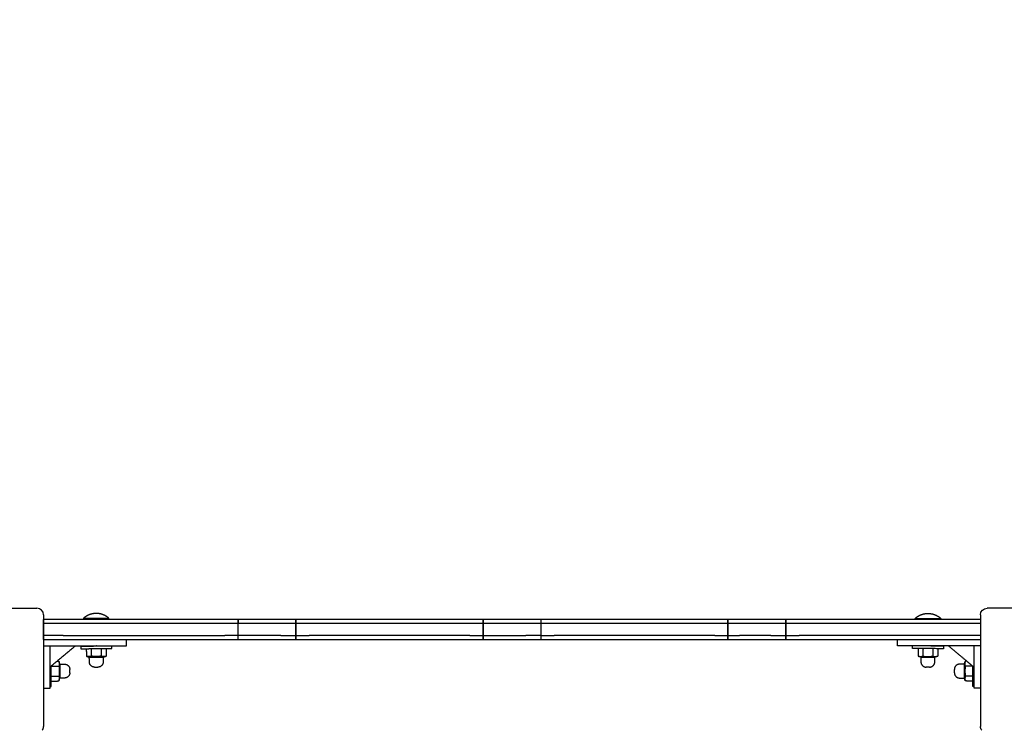
# Model space of a CAD drawing. Units: millimetres. Extents: x -6765 to 1059, y 9010 to 15848.
# Drawn here: x -2526 to -1780, y 11616 to 12152 of the extents above; entities that cross this region are included whole.
import ezdxf

# ---------------------------------------------------------------- set-up
doc = ezdxf.new("R2010")
doc.units = ezdxf.units.MM
doc.header["$MEASUREMENT"] = 0
doc.layers.add('podorys$koty', color=3, linetype='Continuous', true_color=0x00ff00)
doc.layers.add('podorys$Visible$Curves', color=7, linetype='Continuous', true_color=0x000000)
doc.styles.add('Arial', font='arial.ttf')
doc.dimstyles.new('Millimeter Small', dxfattribs={"dimscale": 50, "dimtxt": 2.5, "dimasz": 3, "dimexe": 1, "dimexo": 0.5, "dimgap": 0.8, "dimtad": 1, "dimtoh": 1, "dimdec": 0, "dimzin": 1, "dimdsep": 46, "dimtxsty": 'Arial', "dimcen": 2.5, "dimadec": 1, "dimazin": 0, "dimtfac": 1, "dimtdec": 4, "dimtix": 1, "dimtmove": 1, "dimatfit": 3, "dimfxl": 0, "dimtolj": 1, "dimtzin": 1, "dimarcsym": 0})

# ---------------------------------------------------------------- blocks, each defined once
blk = doc.blocks.new('*D4')
at = {"layer": 'Defpoints', "color": 0}
for p in [(-5994.34, 14417.93), (432.97, 11702.93), (-5994.34, 11513.37)]:
    blk.add_point(p, dxfattribs=at)
at = {"layer": 'podorys$koty', "color": 0, "lineweight": -2}
for p, q in [((-5994.34, 11538.37), (-5994.34, 14467.93)), ((432.97, 11727.93), (432.97, 14467.93)), ((282.97, 14417.93), (-5844.34, 14417.93))]:
    blk.add_line(p, q, dxfattribs=at)
at = {"layer": 'podorys$koty', "color": 0}
for points in [[(-5844.34, 14442.93), (-5844.34, 14392.93), (-5994.34, 14417.93)], [(282.97, 14392.93), (282.97, 14442.93), (432.97, 14417.93)]]:
    blk.add_solid(points, dxfattribs=at)
at = {"layer": 'podorys$koty', "color": 0, "insert": (-2780.68, 14521.75), "char_height": 125, "attachment_point": 5, "style": 'Arial'}
blk.add_mtext('\\A1;6427', dxfattribs=at)

msp = doc.modelspace()

# ---------------------------------------------------------------- linework, layer by layer
at = {"layer": 'podorys$Visible$Curves', "lineweight": -3}
for points, weights, degree, knots in [([(-2683.71, 9311.52), (-1875.37, 9311.52), (-1067.03, 9311.52), (432.97, 9311.52), (432.97, 10811.52), (432.97, 11257.23), (432.97, 11702.93), (432.97, 13202.93), (-1067.03, 13202.93), (-1866.18, 13202.93), (-2665.33, 13202.93), (-2898.92, 13202.93), (-3108.33, 13306.41), (-4105.26, 13799.03), (-5049.8, 13212.2), (-5994.34, 12625.36), (-5994.34, 11513.37), (-5994.34, 11261.73), (-5994.34, 11010.09), (-5994.34, 9902.56), (-5055.59, 9314.87), (-4116.84, 8727.19), (-3120.59, 9211.04), (-2913.7, 9311.52), (-2683.71, 9311.52)], [1, 1, 1, 0.707106781187, 1, 1, 1, 0.707106781187, 1, 1, 1, 0.973786537095, 1, 0.873993669476, 1, 0.873993669476, 1, 1, 1, 0.874821307022, 1, 0.874821307022, 1, 0.974556881956, 1], 2, [-21128.359757, -21128.359757, -21128.359757, -19511.677086, -19511.677086, -17155.482596, -17155.482596, -16264.071926, -16264.071926, -13907.877436, -13907.877436, -12309.576922, -12309.576922, -11850.632093, -11850.632093, -9820.890937, -9820.890937, -7791.149781, -7791.149781, -7287.867127, -7287.867127, -5264.949152, -5264.949152, -3242.031176, -3242.031176, -2789.909527, -2789.909527, -2789.909527]), ([(-2468.17, 11702.51), (-2470.84, 11702.51), (-2473.34, 11701.55), (-2475.83, 11700.59), (-2477.82, 11698.8)], [1, 0.966672803102, 0.966672803102, 0.966672803102, 1], 2, [0, 0, 0, 5.34635, 5.34635, 10.692699, 10.692699, 10.692699]), ([(-2458.52, 11698.8), (-2460.51, 11700.59), (-2463, 11701.55), (-2465.5, 11702.51), (-2468.17, 11702.51)], [1, 0.966672803102, 0.966672803102, 0.966672803102, 1], 2, [0, 0, 0, 5.34635, 5.34635, 10.692699, 10.692699, 10.692699]), ([(-1847.82, 11698.8), (-1845.83, 11700.59), (-1843.34, 11701.55), (-1840.84, 11702.51), (-1838.17, 11702.51)], [1, 0.966672803102, 0.966672803102, 0.966672803102, 1], 2, [0, 0, 0, 5.34635, 5.34635, 10.692699, 10.692699, 10.692699]), ([(-1838.17, 11702.51), (-1835.5, 11702.51), (-1833, 11701.55), (-1830.51, 11700.59), (-1828.52, 11698.8)], [1, 0.966672803102, 0.966672803102, 0.966672803102, 1], 2, [0, 0, 0, 5.34635, 5.34635, 10.692699, 10.692699, 10.692699]), ([(-2458.52, 11698.8), (-2458.52, 11698.8), (-2468.17, 11698.8), (-2477.82, 11698.8), (-2477.82, 11698.8)], [1, 0.707106781187, 1, 0.707106781187, 1], 2, [0, 0, 0, 16.336282, 16.336282, 32.672564, 32.672564, 32.672564]), ([(-2316.85, 11697.87), (-2316.85, 11697.87), (-2320.29, 11697.87), (-2323.73, 11697.87), (-2328.25, 11697.87)], [1, 0.90990298796, 1, 0.90990298796, 1], 2, [-1047.066737, -1047.066737, -1047.066737, -1038.511813, -1038.511813, -1029.956889, -1029.956889, -1029.956889]), ([(-2316.85, 11694.87), (-2316.85, 11694.87), (-2320.29, 11694.87), (-2323.73, 11694.87), (-2328.25, 11694.87)], [1, 0.90990298796, 1, 0.90990298796, 1], 2, [2136.195718, 2136.195718, 2136.195718, 2144.750642, 2144.750642, 2153.305566, 2153.305566, 2153.305566]), ([(-2131.34, 11697.87), (-2131.34, 11697.87), (-2134.78, 11697.87), (-2138.22, 11697.87), (-2142.73, 11697.87)], [1, 0.90990298796, 1, 0.90990298796, 1], 2, [-1297.905532, -1297.905532, -1297.905532, -1289.350609, -1289.350609, -1280.795685, -1280.795685, -1280.795685]), ([(-2131.34, 11694.87), (-2131.34, 11694.87), (-2134.78, 11694.87), (-2138.22, 11694.87), (-2142.73, 11694.87)], [1, 0.90990298796, 1, 0.90990298796, 1], 2, [-1297.905532, -1297.905532, -1297.905532, -1289.350609, -1289.350609, -1280.795685, -1280.795685, -1280.795685]), ([(-1945.82, 11697.87), (-1945.82, 11697.87), (-1949.26, 11697.87), (-1952.7, 11697.87), (-1957.22, 11697.87)], [1, 0.90990298796, 1, 0.90990298796, 1], 2, [-1601.101925, -1601.101925, -1601.101925, -1592.547001, -1592.547001, -1583.992077, -1583.992077, -1583.992077]), ([(-1945.82, 11694.87), (-1945.82, 11694.87), (-1949.26, 11694.87), (-1952.7, 11694.87), (-1957.22, 11694.87)], [1, 0.90990298796, 1, 0.90990298796, 1], 2, [1582.16053, 1582.16053, 1582.16053, 1590.715454, 1590.715454, 1599.270378, 1599.270378, 1599.270378]), ([(-1847.82, 11698.8), (-1847.82, 11698.8), (-1838.17, 11698.8), (-1828.52, 11698.8), (-1828.52, 11698.8)], [1, 0.707106781187, 1, 0.707106781187, 1], 2, [0, 0, 0, 16.336282, 16.336282, 32.672564, 32.672564, 32.672564]), ([(-2328.25, 11685.87), (-2323.73, 11685.87), (-2320.29, 11685.87), (-2316.85, 11685.87), (-2316.85, 11685.87)], [1, 0.90990298796, 1, 0.90990298796, 1], 2, [-2153.305566, -2153.305566, -2153.305566, -2144.750642, -2144.750642, -2136.195718, -2136.195718, -2136.195718]), ([(-2328.25, 11682.87), (-2323.73, 11682.87), (-2320.29, 11682.87), (-2316.85, 11682.87), (-2316.85, 11682.87)], [1, 0.90990298796, 1, 0.90990298796, 1], 2, [-2153.305566, -2153.305566, -2153.305566, -2144.750642, -2144.750642, -2136.195718, -2136.195718, -2136.195718]), ([(-2131.34, 11685.87), (-2131.34, 11685.87), (-2134.78, 11685.87), (-2138.22, 11685.87), (-2142.73, 11685.87)], [1, 0.90990298796, 1, 0.90990298796, 1], 2, [1885.356923, 1885.356923, 1885.356923, 1893.911846, 1893.911846, 1902.46677, 1902.46677, 1902.46677]), ([(-2142.73, 11682.87), (-2138.22, 11682.87), (-2134.78, 11682.87), (-2131.34, 11682.87), (-2131.34, 11682.87)], [1, 0.90990298796, 1, 0.90990298796, 1], 2, [-1902.46677, -1902.46677, -1902.46677, -1893.911846, -1893.911846, -1885.356923, -1885.356923, -1885.356923]), ([(-1957.22, 11685.87), (-1952.7, 11685.87), (-1949.26, 11685.87), (-1945.82, 11685.87), (-1945.82, 11685.87)], [1, 0.90990298796, 1, 0.90990298796, 1], 2, [-1599.270378, -1599.270378, -1599.270378, -1590.715454, -1590.715454, -1582.16053, -1582.16053, -1582.16053]), ([(-1957.22, 11682.87), (-1952.7, 11682.87), (-1949.26, 11682.87), (-1945.82, 11682.87), (-1945.82, 11682.87)], [1, 0.90990298796, 1, 0.90990298796, 1], 2, [-1599.270378, -1599.270378, -1599.270378, -1590.715454, -1590.715454, -1582.16053, -1582.16053, -1582.16053]), ([(-2479.92, 11677.81), (-2479.92, 11677.81), (-2468.17, 11677.87), (-2468.17, 11677.87), (-2468.17, 11677.87)], [1, 0.707106781187, 1, 0.999941567964, 0.999883159243], 2, [0, 0, 0, 18.456857, 18.456857, 18.460539, 18.460539, 18.460539]), ([(-2475.66, 11675.83), (-2472.4, 11675.85), (-2468.16, 11675.87), (-2463.92, 11675.89), (-2460.65, 11675.9)], [0.855394947704, 0.869975625365, 1, 0.869900582864, 0.85537815592], 2, [10.263286, 10.263286, 10.263286, 18.456857, 18.456857, 26.655156, 26.655156, 26.655156]), ([(-1826.43, 11675.81), (-1826.43, 11675.81), (-1838.18, 11675.87), (-1849.93, 11675.92), (-1849.93, 11675.92)], [1, 0.707106781187, 1, 0.707106781187, 1], 2, [0, 0, 0, 18.456857, 18.456857, 36.913714, 36.913714, 36.913714]), ([(-2495.73, 11664.13), (-2495.73, 11664.13), (-2495.73, 11658.87), (-2495.73, 11653.61), (-2495.73, 11653.61)], [1, 0.707106781187, 1, 0.707106851018, 0.999999860338], 2, [-71.636225, -71.636225, -71.636225, -35.818108, -35.818108, 0, 0, 0]), ([(-2495.73, 11664.13), (-2493.95, 11664.13), (-2492.17, 11664.13), (-2488.17, 11664.13), (-2488.17, 11660.13)], [1, 1, 1, 0.707275635859, 1], 2, [0, 0, 0, 3.56, 3.56, 9.841275, 9.841275, 9.841275]), ([(-2473.39, 11669.41), (-2473.39, 11669.41), (-2468.13, 11669.43), (-2462.86, 11669.45), (-2462.86, 11669.45)], [1, 0.707106784912, 1, 0.707106784912, 1], 2, [0, 0, 0, 5.550849, 5.550849, 11.101699, 11.101699, 11.101699]), ([(-2469.36, 11661.87), (-2473.35, 11661.85), (-2473.37, 11665.85), (-2473.38, 11667.63), (-2473.39, 11669.41)], [1, 0.707275635859, 1, 1, 1], 2, [-9.841275, -9.841275, -9.841275, -3.56, -3.56, 0, 0, 0]), ([(-2462.86, 11669.45), (-2462.86, 11667.67), (-2462.85, 11665.89), (-2462.84, 11661.89), (-2466.83, 11661.88)], [1, 1, 1, 0.707275635859, 1], 2, [0.00345, 0.00345, 0.00345, 3.56, 3.56, 9.841275, 9.841275, 9.841275]), ([(-1843.48, 11669.45), (-1843.48, 11667.67), (-1843.49, 11665.89), (-1843.5, 11661.89), (-1839.51, 11661.88)], [1, 1, 1, 0.707275635859, 1], 2, [0.003817, 0.003817, 0.003817, 3.56, 3.56, 9.841275, 9.841275, 9.841275]), ([(-1843.47, 11669.45), (-1843.33, 11669.45), (-1838.21, 11669.43), (-1832.95, 11669.41), (-1832.95, 11669.41)], [0.988655689444, 0.712893255552, 1, 0.707106851018, 0.999999860338], 2, [-70.928593, -70.928593, -70.928593, -35.818108, -35.818108, 0, 0, 0]), ([(-1836.98, 11661.87), (-1832.99, 11661.85), (-1832.97, 11665.85), (-1832.96, 11667.63), (-1832.95, 11669.41)], [1, 0.707275635859, 1, 1, 1], 2, [-9.841275, -9.841275, -9.841275, -3.56, -3.56, 0, 0, 0]), ([(-1810.61, 11664.13), (-1812.39, 11664.13), (-1814.17, 11664.13), (-1818.17, 11664.13), (-1818.17, 11660.13)], [1, 1, 1, 0.707275635859, 1], 2, [0, 0, 0, 3.56, 3.56, 9.841275, 9.841275, 9.841275]), ([(-1810.61, 11653.61), (-1810.61, 11653.61), (-1810.61, 11658.87), (-1810.61, 11664.13), (-1810.61, 11664.13)], [1, 0.707106784912, 1, 0.707106784912, 1], 2, [0, 0, 0, 5.550849, 5.550849, 11.101699, 11.101699, 11.101699]), ([(-2502.17, 11647.12), (-2502.17, 11647.12), (-2502.17, 11658.87), (-2502.17, 11660.76), (-2502.17, 11662.55)], [1, 0.707106781187, 1, 0.93753440276, 0.901712992466], 2, [0, 0, 0, 18.456857, 18.456857, 22.393167, 22.393167, 22.393167]), ([(-2488.17, 11657.61), (-2488.18, 11653.61), (-2492.17, 11653.61), (-2493.95, 11653.61), (-2495.73, 11653.61)], [1, 0.707275635859, 1, 1, 1], 2, [-9.841275, -9.841275, -9.841275, -3.56, -3.56, 0, 0, 0]), ([(-2488.17, 11657.61), (-2488.17, 11657.61), (-2488.17, 11657.73), (-2488.17, 11657.98), (-2488.17, 11658.22), (-2488.17, 11658.54), (-2488.17, 11658.87), (-2488.17, 11659.2), (-2488.17, 11659.51), (-2488.17, 11659.76), (-2488.17, 11659.88), (-2488.17, 11659.98), (-2488.17, 11660.07), (-2488.17, 11660.09), (-2488.17, 11660.11), (-2488.17, 11660.12), (-2488.17, 11660.12)], [0.999802237195, 0.902190473293, 0.853384591343, 0.853384591343, 0.853384591343, 0.902190473293, 0.999802237195, 0.902190473293, 0.853384591343, 0.853384591343, 0.853384591343, 0.853384591343, 0.853384591343, 0.853384591343, 0.853384591343, 0.853384591343, 0.853384591343], 3, [0, 0, 0, 0, 1.015579, 1.015579, 1.015579, 2.031158, 2.031158, 2.031158, 3.046737, 3.046737, 3.046737, 3.568647, 3.568647, 3.815684, 3.815684, 3.894948, 3.894948, 3.894948, 3.894948]), ([(-2469.36, 11661.87), (-2469.36, 11661.87), (-2469.23, 11661.87), (-2468.99, 11661.87), (-2468.74, 11661.87), (-2468.42, 11661.87), (-2468.09, 11661.87), (-2467.77, 11661.87), (-2467.45, 11661.87), (-2467.2, 11661.88), (-2467.08, 11661.88), (-2466.99, 11661.88), (-2466.89, 11661.88), (-2466.87, 11661.88), (-2466.85, 11661.88), (-2466.85, 11661.88), (-2466.84, 11661.88)], [0.999802237195, 0.902190473293, 0.853384591343, 0.853384591343, 0.853384591343, 0.902190473293, 0.999802237195, 0.902190473293, 0.853384591343, 0.853384591343, 0.853384591343, 0.853384591343, 0.853384591343, 0.853384591343, 0.853384591343, 0.853384591343, 0.853384591343], 3, [0, 0, 0, 0, 1.015579, 1.015579, 1.015579, 2.031158, 2.031158, 2.031158, 3.046737, 3.046737, 3.046737, 3.568647, 3.568647, 3.815684, 3.815684, 3.894948, 3.894948, 3.894948, 3.894948]), ([(-1836.98, 11661.87), (-1836.98, 11661.87), (-1837.11, 11661.87), (-1837.35, 11661.87), (-1837.6, 11661.87), (-1837.92, 11661.87), (-1838.25, 11661.87), (-1838.57, 11661.87), (-1838.89, 11661.87), (-1839.14, 11661.88), (-1839.26, 11661.88), (-1839.35, 11661.88), (-1839.45, 11661.88), (-1839.47, 11661.88), (-1839.49, 11661.88), (-1839.49, 11661.88), (-1839.5, 11661.88)], [0.999802237195, 0.902190473293, 0.853384591343, 0.853384591343, 0.853384591343, 0.902190473293, 0.999802237195, 0.902190473293, 0.853384591343, 0.853384591343, 0.853384591343, 0.853384591343, 0.853384591343, 0.853384591343, 0.853384591343, 0.853384591343, 0.853384591343], 3, [0, 0, 0, 0, 1.015579, 1.015579, 1.015579, 2.031158, 2.031158, 2.031158, 3.046737, 3.046737, 3.046737, 3.568647, 3.568647, 3.815684, 3.815684, 3.894948, 3.894948, 3.894948, 3.894948]), ([(-1818.17, 11657.61), (-1818.17, 11657.61), (-1818.17, 11657.73), (-1818.17, 11657.98), (-1818.17, 11658.22), (-1818.17, 11658.54), (-1818.17, 11658.87), (-1818.17, 11659.2), (-1818.17, 11659.51), (-1818.17, 11659.76), (-1818.17, 11659.88), (-1818.17, 11659.98), (-1818.17, 11660.07), (-1818.17, 11660.09), (-1818.17, 11660.11), (-1818.17, 11660.12), (-1818.17, 11660.12)], [0.999802237195, 0.902190473293, 0.853384591343, 0.853384591343, 0.853384591343, 0.902190473293, 0.999802237195, 0.902190473293, 0.853384591343, 0.853384591343, 0.853384591343, 0.853384591343, 0.853384591343, 0.853384591343, 0.853384591343, 0.853384591343, 0.853384591343], 3, [0, 0, 0, 0, 1.015579, 1.015579, 1.015579, 2.031158, 2.031158, 2.031158, 3.046737, 3.046737, 3.046737, 3.568647, 3.568647, 3.815684, 3.815684, 3.894948, 3.894948, 3.894948, 3.894948]), ([(-1818.17, 11657.61), (-1818.16, 11653.61), (-1814.17, 11653.61), (-1812.39, 11653.61), (-1810.61, 11653.61)], [1, 0.707275635859, 1, 1, 1], 2, [-9.841275, -9.841275, -9.841275, -3.56, -3.56, 0, 0, 0]), ([(-1804.17, 11647.12), (-1804.17, 11647.12), (-1804.17, 11658.87), (-1804.17, 11660.76), (-1804.17, 11662.55)], [1, 0.707106781187, 1, 0.937549198111, 0.901729962991], 2, [0, 0, 0, 18.456857, 18.456857, 22.392235, 22.392235, 22.392235])]:
    msp.add_rational_spline(points, weights, degree=degree, knots=knots, dxfattribs=at)
at = {"layer": 'podorys$Visible$Curves'}
for points, degree in [([(-2597.45, 11706.43), (-2555.25, 11706.43), (-2513.05, 11706.43)], 2), ([(-2508.05, 11701.43), (-2508.05, 11704.17), (-2510.31, 11706.43), (-2513.05, 11706.43)], 3), ([(-2508.05, 11701.43), (-2508.05, 11699.65), (-2508.05, 11697.86)], 2), ([(-1798.45, 11701.43), (-1798.45, 11704.17), (-1796.19, 11706.43), (-1793.45, 11706.43)], 3), ([(-1798.45, 11701.43), (-1798.45, 11699.65), (-1798.45, 11697.87)], 2), ([(-1709.05, 11706.43), (-1751.25, 11706.43), (-1793.45, 11706.43)], 2), ([(-2508.05, 11697.86), (-2508.05, 11690.37), (-2508.05, 11682.87)], 2), ([(-1798.45, 11697.87), (-1798.45, 11690.37), (-1798.45, 11682.87)], 2), ([(-2508.05, 11682.87), (-2508.05, 11649.95), (-2508.05, 11617.03)], 2), ([(-2508.05, 11682.87), (-2508.05, 11682.87), (-2508.05, 11682.87)], 2), ([(-1798.45, 11682.87), (-1798.45, 11649.95), (-1798.45, 11617.03)], 2), ([(-1798.45, 11682.87), (-1798.45, 11682.87), (-1798.45, 11682.87)], 2), ([(-2509, 11614.1), (-2508.4, 11614.93), (-2508.05, 11615.94), (-2508.05, 11617.03)], 3), ([(-1797.49, 11614.1), (-1798.09, 11614.93), (-1798.45, 11615.94), (-1798.45, 11617.03)], 3)]:
    msp.add_open_spline(points, degree=degree, dxfattribs=at)
at = {"layer": 'podorys$Visible$Curves', "lineweight": -3}
for points, weights in [([(-2493.25, 11697.87), (-2508.25, 11697.87), (-2508.25, 11697.87)], [1, 0.707106781187, 1]), ([(-2493.25, 11694.87), (-2508.25, 11694.87), (-2508.25, 11694.87)], [1, 0.707106781187, 1]), ([(-2360.67, 11697.87), (-2360.67, 11697.87), (-2370.67, 11697.87)], [1, 0.707106781186, 1]), ([(-2360.67, 11694.87), (-2360.67, 11694.87), (-2370.67, 11694.87)], [1, 0.707106781186, 1]), ([(-2352.07, 11697.87), (-2360.67, 11697.87), (-2360.67, 11697.87)], [1, 0.754893933161, 1]), ([(-2352.07, 11694.87), (-2360.67, 11694.87), (-2360.67, 11694.87)], [1, 0.754893933161, 1]), ([(-2306.85, 11697.87), (-2316.85, 11697.87), (-2316.85, 11697.87)], [1, 0.707106781187, 1]), ([(-2306.85, 11694.87), (-2316.85, 11694.87), (-2316.85, 11694.87)], [1, 0.707106781187, 1]), ([(-2175.15, 11697.87), (-2175.15, 11697.87), (-2185.15, 11697.87)], [1, 0.707106781186, 1]), ([(-2175.15, 11694.87), (-2175.15, 11694.87), (-2185.15, 11694.87)], [1, 0.707106781186, 1]), ([(-2166.55, 11697.87), (-2175.15, 11697.87), (-2175.15, 11697.87)], [1, 0.754893933161, 1]), ([(-2166.55, 11694.87), (-2175.15, 11694.87), (-2175.15, 11694.87)], [1, 0.754893933161, 1]), ([(-2121.34, 11697.87), (-2131.34, 11697.87), (-2131.34, 11697.87)], [1, 0.707106781187, 1]), ([(-2121.34, 11694.87), (-2131.34, 11694.87), (-2131.34, 11694.87)], [1, 0.707106781187, 1]), ([(-1989.64, 11697.87), (-1989.64, 11697.87), (-1999.64, 11697.87)], [1, 0.707106781186, 1]), ([(-1989.64, 11694.87), (-1989.64, 11694.87), (-1999.64, 11694.87)], [1, 0.707106781186, 1]), ([(-1981.04, 11697.87), (-1989.64, 11697.87), (-1989.64, 11697.87)], [1, 0.754893933161, 1]), ([(-1981.04, 11694.87), (-1989.64, 11694.87), (-1989.64, 11694.87)], [1, 0.754893933161, 1]), ([(-1935.82, 11697.87), (-1945.82, 11697.87), (-1945.82, 11697.87)], [1, 0.707106781187, 1]), ([(-1935.82, 11694.87), (-1945.82, 11694.87), (-1945.82, 11694.87)], [1, 0.707106781187, 1]), ([(-1798.45, 11697.87), (-1800.53, 11697.87), (-1813.25, 11697.87)], [0.941444088389, 0.740101662134, 1]), ([(-1798.25, 11694.87), (-1798.25, 11694.87), (-1813.25, 11694.87)], [1, 0.707106781187, 1]), ([(-2493.25, 11685.87), (-2508.25, 11685.87), (-2508.25, 11685.87)], [1, 0.707106781187, 1]), ([(-2508.25, 11682.87), (-2508.25, 11682.87), (-2508.17, 11682.87)], [1, 0.980186181214, 0.963053116981]), ([(-2508.17, 11682.87), (-2508.13, 11682.87), (-2508.05, 11682.87)], [0.963053116981, 0.95240324276, 0.942789168579]), ([(-2508.05, 11682.87), (-2505.98, 11682.87), (-2493.25, 11682.87)], [0.941763961603, 0.739895399065, 1]), ([(-2360.67, 11685.87), (-2360.67, 11685.87), (-2370.67, 11685.87)], [1, 0.707106781186, 1]), ([(-2370.67, 11682.87), (-2360.67, 11682.87), (-2360.67, 11682.87)], [1, 0.707106781186, 1]), ([(-2352.07, 11685.87), (-2360.67, 11685.87), (-2360.67, 11685.87)], [1, 0.754893933161, 1]), ([(-2360.67, 11682.87), (-2360.67, 11682.87), (-2352.07, 11682.87)], [1, 0.754893933161, 1]), ([(-2316.85, 11685.87), (-2316.85, 11685.87), (-2306.85, 11685.87)], [1, 0.707106781187, 1]), ([(-2316.85, 11682.87), (-2316.85, 11682.87), (-2306.85, 11682.87)], [1, 0.707106781187, 1]), ([(-2185.15, 11685.87), (-2175.15, 11685.87), (-2175.15, 11685.87)], [1, 0.707106781186, 1]), ([(-2185.15, 11682.87), (-2175.15, 11682.87), (-2175.15, 11682.87)], [1, 0.707106781186, 1]), ([(-2175.15, 11685.87), (-2175.15, 11685.87), (-2166.55, 11685.87)], [1, 0.754893933161, 1]), ([(-2175.15, 11682.87), (-2175.15, 11682.87), (-2166.55, 11682.87)], [1, 0.754893933161, 1]), ([(-2131.34, 11685.87), (-2131.34, 11685.87), (-2121.34, 11685.87)], [1, 0.707106781187, 1]), ([(-2131.34, 11682.87), (-2131.34, 11682.87), (-2121.34, 11682.87)], [1, 0.707106781187, 1]), ([(-1999.64, 11685.87), (-1989.64, 11685.87), (-1989.64, 11685.87)], [1, 0.707106781186, 1]), ([(-1999.64, 11682.87), (-1989.64, 11682.87), (-1989.64, 11682.87)], [1, 0.707106781186, 1]), ([(-1989.64, 11685.87), (-1989.64, 11685.87), (-1981.04, 11685.87)], [1, 0.754893933161, 1]), ([(-1989.64, 11682.87), (-1989.64, 11682.87), (-1981.04, 11682.87)], [1, 0.754893933161, 1]), ([(-1945.82, 11685.87), (-1945.82, 11685.87), (-1935.82, 11685.87)], [1, 0.707106781187, 1]), ([(-1945.82, 11682.87), (-1945.82, 11682.87), (-1935.82, 11682.87)], [1, 0.707106781187, 1]), ([(-1798.25, 11685.87), (-1798.25, 11685.87), (-1813.25, 11685.87)], [1, 0.707106781187, 1]), ([(-1813.25, 11682.87), (-1800.52, 11682.87), (-1798.45, 11682.87)], [1, 0.740018716321, 0.94157265109]), ([(-2479.91, 11675.81), (-2479.91, 11675.81), (-2475.67, 11675.83)], [1, 0.837190324074, 0.855381701587]), ([(-2475.67, 11675.83), (-2475.66, 11675.83), (-2475.66, 11675.83)], [0.855381701587, 0.855388312693, 0.855394947704]), ([(-2465.17, 11677.87), (-2445.17, 11677.87), (-2445.17, 11677.87)], [1, 0.707106781187, 1]), ([(-2460.65, 11675.9), (-2456.41, 11675.92), (-2456.41, 11675.92)], [0.855367145688, 0.837255590623, 1]), ([(-2460.65, 11675.9), (-2460.65, 11675.9), (-2460.65, 11675.9)], [0.85537815592, 0.855372642475, 0.855367145688]), ([(-1841.17, 11677.87), (-1861.17, 11677.87), (-1861.17, 11677.87)], [1, 0.707106781187, 1]), ([(-1826.42, 11677.81), (-1826.42, 11677.81), (-1838.17, 11677.87)], [1, 0.707106781187, 1]), ([(-2503.17, 11645.87), (-2503.17, 11645.87), (-2503.17, 11665.87)], [1, 0.707106781187, 1]), ([(-2495.73, 11664.13), (-2496.05, 11665.27), (-2496.52, 11666.38)], [1, 0.998685973355, 1]), ([(-2475.64, 11670.19), (-2474.53, 11669.73), (-2473.39, 11669.41)], [1, 0.998685973355, 1]), ([(-2462.86, 11669.45), (-2461.73, 11669.78), (-2460.63, 11670.26)], [0.999994086372, 0.998688936853, 1]), ([(-1843.48, 11669.45), (-1844.61, 11669.78), (-1845.71, 11670.26)], [1, 0.998685973355, 1]), ([(-1843.48, 11669.45), (-1843.48, 11669.45), (-1843.47, 11669.45)], [1, 0.994213525634, 0.988655689444]), ([(-1830.7, 11670.19), (-1831.81, 11669.73), (-1832.95, 11669.41)], [1, 0.998685973355, 1]), ([(-1810.61, 11664.13), (-1810.29, 11665.27), (-1809.82, 11666.38)], [1, 0.998685973355, 1]), ([(-1803.17, 11645.87), (-1803.17, 11645.87), (-1803.17, 11665.87)], [1, 0.707106781187, 1]), ([(-2496.53, 11651.37), (-2496.06, 11652.47), (-2495.73, 11653.61)], [1, 0.998685973355, 1]), ([(-1809.81, 11651.37), (-1810.28, 11652.47), (-1810.61, 11653.61)], [1, 0.998685973355, 1])]:
    msp.add_rational_spline(points, weights, degree=2, dxfattribs=at)
for points, degree in [([(-2508.25, 11697.87), (-2508.25, 11696.37), (-2508.25, 11694.87)], 2), ([(-2508.25, 11694.87), (-2508.25, 11694.55), (-2508.25, 11694.22)], 2), ([(-2508.25, 11694.22), (-2508.25, 11690.05), (-2508.25, 11685.87)], 2), ([(-2477.82, 11697.87), (-2485.53, 11697.87), (-2493.25, 11697.87)], 2), ([(-2370.67, 11694.87), (-2431.96, 11694.87), (-2493.25, 11694.87)], 2), ([(-2477.82, 11698.8), (-2477.82, 11698.33), (-2477.82, 11697.87)], 2), ([(-2458.52, 11697.87), (-2468.17, 11697.87), (-2477.82, 11697.87)], 2), ([(-2458.52, 11697.88), (-2458.52, 11698.34), (-2458.52, 11698.8)], 2), ([(-2370.67, 11697.87), (-2414.59, 11697.87), (-2458.52, 11697.87)], 2), ([(-2360.67, 11694.87), (-2360.67, 11696.37), (-2360.67, 11697.87)], 2), ([(-2360.67, 11697.87), (-2360.67, 11696.37), (-2360.67, 11694.87)], 2), ([(-2360.67, 11685.87), (-2360.67, 11690.37), (-2360.67, 11694.87)], 2), ([(-2328.25, 11697.87), (-2340.16, 11697.87), (-2352.07, 11697.87)], 2), ([(-2328.25, 11694.87), (-2340.16, 11694.87), (-2352.07, 11694.87)], 2), ([(-2316.85, 11694.87), (-2316.85, 11696.37), (-2316.85, 11697.87)], 2), ([(-2316.85, 11697.87), (-2316.85, 11696.37), (-2316.85, 11694.87)], 2), ([(-2316.85, 11685.87), (-2316.85, 11690.37), (-2316.85, 11694.87)], 2), ([(-2316.85, 11694.87), (-2316.85, 11690.37), (-2316.85, 11685.87)], 2), ([(-2185.15, 11697.87), (-2246, 11697.87), (-2306.85, 11697.87)], 2), ([(-2185.15, 11694.87), (-2246, 11694.87), (-2306.85, 11694.87)], 2), ([(-2175.15, 11694.87), (-2175.15, 11696.37), (-2175.15, 11697.87)], 2), ([(-2175.15, 11697.87), (-2175.15, 11696.37), (-2175.15, 11694.87)], 2), ([(-2175.15, 11685.87), (-2175.15, 11690.37), (-2175.15, 11694.87)], 2), ([(-2175.15, 11694.87), (-2175.15, 11690.37), (-2175.15, 11685.87)], 2), ([(-2142.73, 11697.87), (-2154.64, 11697.87), (-2166.55, 11697.87)], 2), ([(-2142.73, 11694.87), (-2154.64, 11694.87), (-2166.55, 11694.87)], 2), ([(-2131.34, 11697.87), (-2131.34, 11696.37), (-2131.34, 11694.87)], 2), ([(-2131.34, 11694.87), (-2131.34, 11690.37), (-2131.34, 11685.87)], 2), ([(-1999.64, 11697.87), (-2060.49, 11697.87), (-2121.34, 11697.87)], 2), ([(-1999.64, 11694.87), (-2060.49, 11694.87), (-2121.34, 11694.87)], 2), ([(-1989.64, 11694.87), (-1989.64, 11696.37), (-1989.64, 11697.87)], 2), ([(-1989.64, 11697.87), (-1989.64, 11696.37), (-1989.64, 11694.87)], 2), ([(-1989.64, 11685.87), (-1989.64, 11690.37), (-1989.64, 11694.87)], 2), ([(-1989.64, 11694.87), (-1989.64, 11690.37), (-1989.64, 11685.87)], 2), ([(-1957.22, 11697.87), (-1969.13, 11697.87), (-1981.04, 11697.87)], 2), ([(-1957.22, 11694.87), (-1969.13, 11694.87), (-1981.04, 11694.87)], 2), ([(-1945.82, 11694.87), (-1945.82, 11696.37), (-1945.82, 11697.87)], 2), ([(-1945.82, 11697.87), (-1945.82, 11696.37), (-1945.82, 11694.87)], 2), ([(-1945.82, 11685.87), (-1945.82, 11690.37), (-1945.82, 11694.87)], 2), ([(-1945.82, 11694.87), (-1945.82, 11690.37), (-1945.82, 11685.87)], 2), ([(-1847.82, 11697.87), (-1891.82, 11697.87), (-1935.82, 11697.87)], 2), ([(-1813.25, 11694.87), (-1874.53, 11694.87), (-1935.82, 11694.87)], 2), ([(-1847.82, 11697.87), (-1847.82, 11698.33), (-1847.82, 11698.8)], 2), ([(-1828.52, 11697.87), (-1838.17, 11697.87), (-1847.82, 11697.87)], 2), ([(-1828.52, 11698.8), (-1828.52, 11698.33), (-1828.52, 11697.87)], 2), ([(-1813.25, 11697.87), (-1820.88, 11697.87), (-1828.52, 11697.87)], 2), ([(-1798.25, 11694.87), (-1798.25, 11696.37), (-1798.25, 11697.87)], 2), ([(-1798.25, 11694.22), (-1798.25, 11694.55), (-1798.25, 11694.87)], 2), ([(-1798.25, 11685.87), (-1798.25, 11690.05), (-1798.25, 11694.22)], 2), ([(-2508.25, 11685.87), (-2508.25, 11684.37), (-2508.25, 11682.87)], 2), ([(-2493.25, 11685.87), (-2431.96, 11685.87), (-2370.67, 11685.87)], 2), ([(-2493.25, 11682.87), (-2431.96, 11682.87), (-2370.67, 11682.87)], 2), ([(-2445.17, 11677.87), (-2445.17, 11680.37), (-2445.17, 11682.87)], 2), ([(-2360.67, 11682.87), (-2360.67, 11684.37), (-2360.67, 11685.87)], 2), ([(-2328.25, 11685.87), (-2340.16, 11685.87), (-2352.07, 11685.87)], 2), ([(-2352.07, 11682.87), (-2340.16, 11682.87), (-2328.25, 11682.87)], 2), ([(-2316.85, 11685.87), (-2316.85, 11684.37), (-2316.85, 11682.87)], 2), ([(-2316.85, 11682.87), (-2316.85, 11684.37), (-2316.85, 11685.87)], 2), ([(-2185.15, 11685.87), (-2246, 11685.87), (-2306.85, 11685.87)], 2), ([(-2306.85, 11682.87), (-2246, 11682.87), (-2185.15, 11682.87)], 2), ([(-2175.15, 11685.87), (-2175.15, 11684.37), (-2175.15, 11682.87)], 2), ([(-2175.15, 11682.87), (-2175.15, 11684.37), (-2175.15, 11685.87)], 2), ([(-2166.55, 11685.87), (-2154.64, 11685.87), (-2142.73, 11685.87)], 2), ([(-2166.55, 11682.87), (-2154.64, 11682.87), (-2142.73, 11682.87)], 2), ([(-2131.34, 11685.87), (-2131.34, 11684.37), (-2131.34, 11682.87)], 2), ([(-1999.64, 11685.87), (-2060.49, 11685.87), (-2121.34, 11685.87)], 2), ([(-2121.34, 11682.87), (-2060.49, 11682.87), (-1999.64, 11682.87)], 2), ([(-1989.64, 11685.87), (-1989.64, 11684.37), (-1989.64, 11682.87)], 2), ([(-1989.64, 11682.87), (-1989.64, 11684.37), (-1989.64, 11685.87)], 2), ([(-1957.22, 11685.87), (-1969.13, 11685.87), (-1981.04, 11685.87)], 2), ([(-1981.04, 11682.87), (-1969.13, 11682.87), (-1957.22, 11682.87)], 2), ([(-1945.82, 11685.87), (-1945.82, 11684.37), (-1945.82, 11682.87)], 2), ([(-1945.82, 11682.87), (-1945.82, 11684.37), (-1945.82, 11685.87)], 2), ([(-1813.25, 11685.87), (-1874.53, 11685.87), (-1935.82, 11685.87)], 2), ([(-1935.82, 11682.87), (-1874.53, 11682.87), (-1813.25, 11682.87)], 2), ([(-1861.17, 11677.87), (-1861.17, 11680.37), (-1861.17, 11682.87)], 2), ([(-2508.05, 11677.87), (-2486.61, 11677.87), (-2465.17, 11677.87)], 2), ([(-2483.84, 11677.87), (-2493.51, 11669.79), (-2503.17, 11661.72)], 2), ([(-2503.17, 11665.87), (-2503.17, 11671.87), (-2503.17, 11677.87)], 2), ([(-2479.92, 11677.81), (-2479.92, 11676.81), (-2479.91, 11675.81)], 2), ([(-2475.67, 11675.83), (-2475.65, 11673.01), (-2475.64, 11670.19)], 2), ([(-2471.91, 11675.85), (-2471.9, 11673.03), (-2471.88, 11670.21)], 2), ([(-2464.41, 11675.88), (-2464.39, 11673.06), (-2464.38, 11670.24)], 2), ([(-2460.66, 11675.9), (-2460.64, 11673.08), (-2460.63, 11670.26)], 2), ([(-2456.41, 11675.92), (-2456.42, 11676.9), (-2456.42, 11677.87)], 2), ([(-1849.93, 11675.92), (-1849.92, 11676.9), (-1849.92, 11677.87)], 2), ([(-1845.68, 11675.9), (-1845.7, 11673.08), (-1845.71, 11670.26)], 2), ([(-1841.93, 11675.88), (-1841.95, 11673.06), (-1841.96, 11670.24)], 2), ([(-1798.45, 11677.87), (-1819.81, 11677.87), (-1841.17, 11677.87)], 2), ([(-1834.43, 11675.85), (-1834.44, 11673.03), (-1834.46, 11670.21)], 2), ([(-1830.67, 11675.84), (-1830.69, 11673.02), (-1830.7, 11670.19)], 2), ([(-1826.42, 11677.81), (-1826.42, 11676.81), (-1826.43, 11675.81)], 2), ([(-1822.5, 11677.87), (-1815.62, 11672.12), (-1808.75, 11666.38)], 2), ([(-1803.17, 11665.87), (-1803.17, 11671.87), (-1803.17, 11677.87)], 2), ([(-2497.6, 11666.38), (-2497.06, 11666.38), (-2496.52, 11666.38)], 2), ([(-1808.74, 11666.38), (-1809.28, 11666.38), (-1809.82, 11666.38)], 2), ([(-1808.75, 11666.38), (-1808.74, 11666.38), (-1808.74, 11666.37)], 2), ([(-1808.74, 11666.37), (-1805.96, 11664.05), (-1803.17, 11661.72)], 2), ([(-2502.09, 11662.62), (-2499.31, 11662.62), (-2496.52, 11662.62)], 2), ([(-2488.17, 11660.13), (-2488.17, 11660.13), (-2488.17, 11660.12), (-2488.17, 11660.12)], 3), ([(-2466.84, 11661.88), (-2466.84, 11661.88), (-2466.84, 11661.88), (-2466.84, 11661.88)], 3), ([(-1839.5, 11661.88), (-1839.5, 11661.88), (-1839.5, 11661.88), (-1839.51, 11661.88)], 3), ([(-1839.5, 11661.88), (-1839.5, 11661.88), (-1839.5, 11661.88), (-1839.5, 11661.88)], 3), ([(-1818.17, 11660.13), (-1818.17, 11660.13), (-1818.17, 11660.12), (-1818.17, 11660.12)], 3), ([(-1804.25, 11662.62), (-1807.03, 11662.62), (-1809.82, 11662.62)], 2), ([(-2502.18, 11651.36), (-2499.35, 11651.36), (-2496.53, 11651.37)], 2), ([(-2502.17, 11655.12), (-2499.35, 11655.12), (-2496.53, 11655.12)], 2), ([(-1804.17, 11655.12), (-1806.99, 11655.12), (-1809.81, 11655.12)], 2), ([(-1804.17, 11651.36), (-1806.99, 11651.36), (-1809.81, 11651.37)], 2), ([(-1804.16, 11651.36), (-1804.17, 11651.36), (-1804.17, 11651.36)], 2), ([(-2508.05, 11645.87), (-2505.61, 11645.87), (-2503.17, 11645.87)], 2), ([(-2503.17, 11647.12), (-2502.67, 11647.12), (-2502.17, 11647.12)], 2), ([(-1803.18, 11647.12), (-1803.67, 11647.12), (-1804.17, 11647.12)], 2), ([(-1798.45, 11645.87), (-1800.81, 11645.87), (-1803.17, 11645.87)], 2)]:
    msp.add_open_spline(points, degree=degree, dxfattribs=at)
for points, knots in [([(-2496.52, 11666.38), (-2496.14, 11665.47), (-2496.03, 11664.55), (-2496.21, 11663.63), (-2496.28, 11663.29), (-2496.38, 11662.96), (-2496.52, 11662.62)], [0, 0, 0, 0, 5.529626, 5.529626, 5.529626, 7.5583, 7.5583, 7.5583, 7.5583]), ([(-2471.88, 11670.21), (-2472.22, 11670.07), (-2472.55, 11669.96), (-2472.89, 11669.9), (-2473.8, 11669.71), (-2474.73, 11669.81), (-2475.64, 11670.19)], [0, 0, 0, 0, 2.028674, 2.028674, 2.028674, 7.5583, 7.5583, 7.5583, 7.5583]), ([(-2464.38, 11670.24), (-2465.62, 11669.97), (-2466.87, 11669.84), (-2468.13, 11669.83), (-2469.39, 11669.83), (-2470.64, 11669.95), (-2471.88, 11670.21)], [0, 0, 0, 0, 3.776146, 3.776146, 3.776146, 7.552292, 7.552292, 7.552292, 7.552292]), ([(-2460.63, 11670.26), (-2461.53, 11669.87), (-2462.45, 11669.76), (-2463.37, 11669.93), (-2463.71, 11670), (-2464.04, 11670.1), (-2464.38, 11670.24)], [0, 0, 0, 0, 5.529626, 5.529626, 5.529626, 7.5583, 7.5583, 7.5583, 7.5583]), ([(-1845.71, 11670.26), (-1844.81, 11669.87), (-1843.89, 11669.76), (-1842.97, 11669.93), (-1842.63, 11670), (-1842.3, 11670.1), (-1841.96, 11670.24)], [0, 0, 0, 0, 5.529626, 5.529626, 5.529626, 7.5583, 7.5583, 7.5583, 7.5583]), ([(-1841.96, 11670.24), (-1840.72, 11669.97), (-1839.47, 11669.84), (-1838.21, 11669.83), (-1836.95, 11669.83), (-1835.7, 11669.95), (-1834.46, 11670.21)], [0, 0, 0, 0, 3.776146, 3.776146, 3.776146, 7.552292, 7.552292, 7.552292, 7.552292]), ([(-1834.46, 11670.21), (-1834.12, 11670.07), (-1833.79, 11669.96), (-1833.45, 11669.9), (-1832.54, 11669.71), (-1831.61, 11669.81), (-1830.7, 11670.19)], [0, 0, 0, 0, 2.028674, 2.028674, 2.028674, 7.5583, 7.5583, 7.5583, 7.5583]), ([(-1809.82, 11666.38), (-1810.2, 11665.47), (-1810.31, 11664.55), (-1810.13, 11663.63), (-1810.06, 11663.29), (-1809.96, 11662.96), (-1809.82, 11662.62)], [0, 0, 0, 0, 5.529626, 5.529626, 5.529626, 7.5583, 7.5583, 7.5583, 7.5583]), ([(-2496.52, 11662.62), (-2496.26, 11661.39), (-2496.13, 11660.13), (-2496.13, 11658.87), (-2496.13, 11657.61), (-2496.27, 11656.36), (-2496.53, 11655.12)], [0, 0, 0, 0, 3.776146, 3.776146, 3.776146, 7.552292, 7.552292, 7.552292, 7.552292]), ([(-1809.82, 11662.62), (-1810.08, 11661.39), (-1810.21, 11660.13), (-1810.21, 11658.87), (-1810.21, 11657.61), (-1810.07, 11656.36), (-1809.81, 11655.12)], [0, 0, 0, 0, 3.776146, 3.776146, 3.776146, 7.552292, 7.552292, 7.552292, 7.552292]), ([(-2496.53, 11655.12), (-2496.39, 11654.79), (-2496.28, 11654.45), (-2496.22, 11654.11), (-2496.04, 11653.2), (-2496.15, 11652.27), (-2496.53, 11651.37)], [0, 0, 0, 0, 2.028674, 2.028674, 2.028674, 7.5583, 7.5583, 7.5583, 7.5583]), ([(-1809.81, 11655.12), (-1809.95, 11654.79), (-1810.06, 11654.45), (-1810.12, 11654.11), (-1810.3, 11653.2), (-1810.19, 11652.27), (-1809.81, 11651.37)], [0, 0, 0, 0, 2.028674, 2.028674, 2.028674, 7.5583, 7.5583, 7.5583, 7.5583])]:
    msp.add_open_spline(points, degree=3, knots=knots, dxfattribs=at)

# ---------------------------------------------------------------- dimensions: what is measured, and where the dimension line sits
at = {"layer": 'podorys$koty'}
dim = msp.add_linear_dim(base=(-5994.34, 14417.93), p1=(432.97, 11702.93), p2=(-5994.34, 11513.37), dimstyle='Millimeter Small', dxfattribs=at)
dim.commit()
dim.dimension.update_dxf_attribs({"geometry": '*D4', "text_midpoint": (-2780.68, 14521.75)})

doc.saveas('drawing.dxf')
